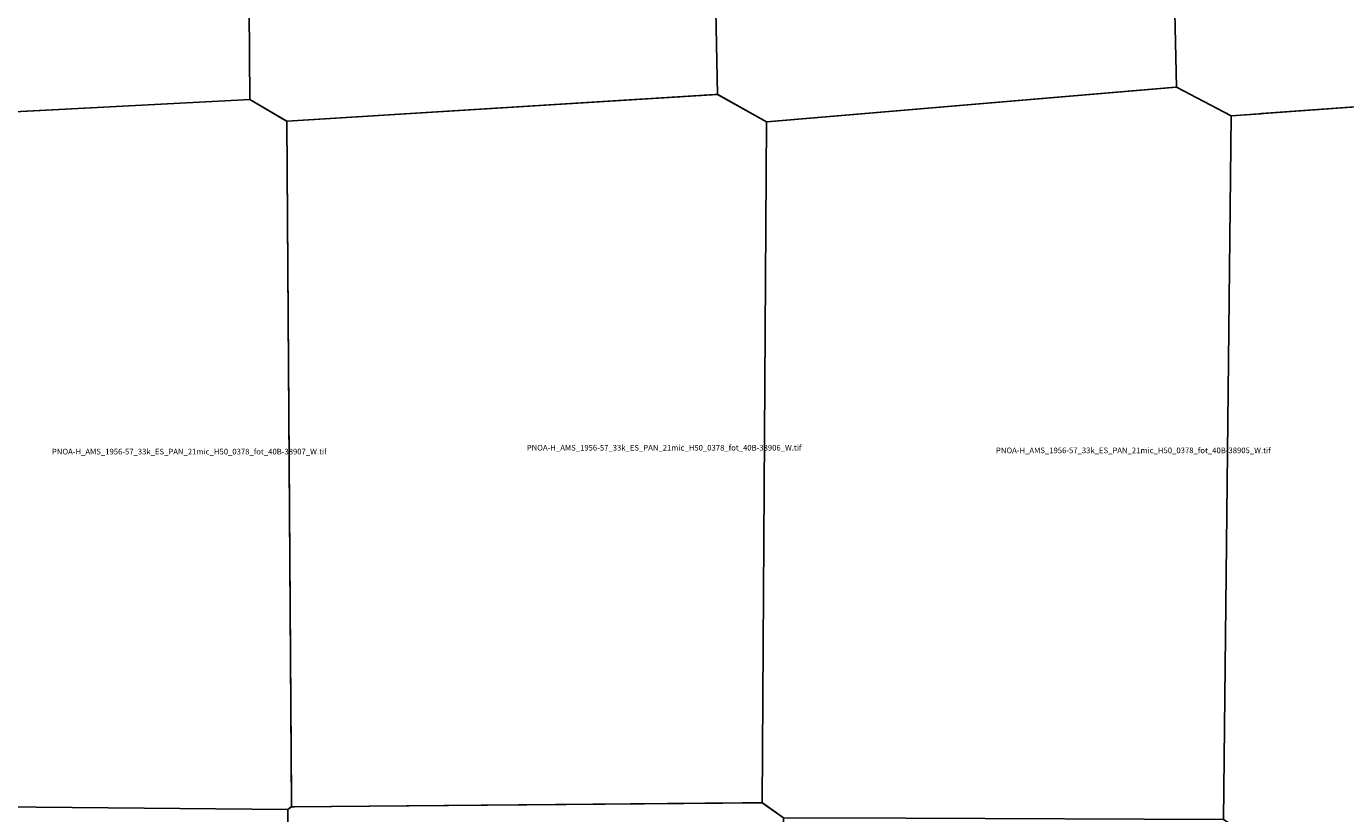
# Model space of a CAD drawing. Extents: x 512140 to 541120, y 4594274 to 4612879.
# Drawn here: x 519470 to 527293, y 4598884 to 4603551 of the extents above; entities that cross this region are included whole.
import ezdxf

# ---------------------------------------------------------------- set-up
doc = ezdxf.new("R2010")
doc.units = 0

# ---------------------------------------------------------------- blocks, each defined once
blk = doc.blocks.new('FEATURE')
at = {"layer": 'FeatureAttribs'}
blk.add_attdef('NAME', (0, 0), '', height=1, dxfattribs=at)

msp = doc.modelspace()

# ---------------------------------------------------------------- linework, layer by layer
at = {"layer": 'PNOA-H_AMS_1956-57_33k_ES_PAN_21mic_H50_0378_fot_39D-44196_E_tif'}
msp.add_polyline3d([(519428, 4607766.5, 998.495), (519430, 4607766.5, 998.537), (519432, 4607766.5, 998.578), (519442.5, 4607763.5, 998.844), (520763.5, 4607380, 983.224), (520763.503, 4607379.644, 983.221), (520763.504, 4607379.501, 983.22), (520794.5, 4603118, 948.008), (520683.175, 4603112.145, 947.241), (518189.5, 4602981, 930.056), (518183.5, 4602981, 930.096), (518183.02, 4602981, 930.099), (518183, 4602981, 930.099), (518181, 4602982, 930.096), (518029, 4603072, 931.055), (518041.999, 4607377, 986.462), (518042, 4607377.5, 986.468), (519426.5, 4607766, 998.464), (519428, 4607766.5, 998.495)], close=True, dxfattribs=at)
at = {"layer": 'PNOA-H_AMS_1956-57_33k_ES_PAN_21mic_H50_0378_fot_39D-44197_E_tif'}
msp.add_polyline3d([(523567, 4603148.5, 965.376), (521017.5, 4602988.5, 940.313), (521016.416, 4602988.62, 940.326), (521013.804, 4602988.911, 940.357), (521013, 4602989, 940.367), (520794.541, 4603117.976, 948.007), (520794.5, 4603118, 948.008), (520763.5, 4607379.5, 983.179), (520763.504, 4607379.501, 983.179), (520763.747, 4607379.573, 983.177), (522112, 4607781, 975.159), (522113.5, 4607781.5, 975.392), (522114.623, 4607781.388, 975.585), (522115.866, 4607781.263, 975.799), (522118.5, 4607781, 976.253), (523482.5, 4607408.5, 984.616), (523567, 4603148.5, 965.376)], close=True, dxfattribs=at)
at = {"layer": 'PNOA-H_AMS_1956-57_33k_ES_PAN_21mic_H50_0378_fot_39D-44198_E_tif'}
msp.add_polyline3d([(523859, 4602985.5, 960.682), (523858.5, 4602985.5, 960.678), (523567, 4603148.5, 965.376), (523482.5, 4607408.5, 984.616), (524745.5, 4607792, 999.563), (524747, 4607792.5, 999.484), (524778.588, 4607801.897, 1000.795), (524825.517, 4607815.856, 1002.742), (524826, 4607816, 1002.762), (526192.642, 4607436.017, 1012.102), (526194.5, 4607435.5, 1012.115), (526290.489, 4603191.499, 1003.964), (526290.5, 4603191, 1003.963), (523861.5, 4602985.5, 960.7), (523859, 4602985.5, 960.682)], close=True, dxfattribs=at)
at = {"layer": 'PNOA-H_AMS_1956-57_33k_ES_PAN_21mic_H50_0378_fot_39D-44199_E_tif'}
msp.add_polyline3d([(528726.544, 4603173.038, 999.669), (526614, 4603020.5, 1026.142), (526613.876, 4603020.565, 1026.134), (526290.5, 4603191.5, 1003.966), (526194.5, 4607435.5, 1012.115), (526194.999, 4607435.654, 1012.108), (527552.5, 4607855, 992.299), (527554, 4607855.5, 992.301), (527554.525, 4607855.353, 992.313), (528836, 4607497.5, 1019.959), (529003, 4603193, 996.204), (528726.544, 4603173.038, 999.669)], close=True, dxfattribs=at)
at = {"layer": 'PNOA-H_AMS_1956-57_33k_ES_PAN_21mic_H50_0378_fot_40B-38904_W_tif'}
msp.add_polyline3d([(529332.5, 4598801, 999.33), (526697.5, 4598764, 1019.185), (526697.479, 4598764.014, 1019.186), (526568, 4598850, 1022.153), (526568.005, 4598850.496, 1022.153), (526613, 4603020.5, 1026.143), (526613.876, 4603020.565, 1026.152), (526787, 4603033.5, 1027.983), (526794, 4603034, 1027.961), (528726.544, 4603173.038, 1000.139), (529003.125, 4603192.937, 996.157), (529004, 4603193, 996.144), (529237, 4603075.667, 989.565), (529353.5, 4603017, 986.276), (529332.5, 4598801, 999.33)], close=True, dxfattribs=at)
at = {"layer": 'PNOA-H_AMS_1956-57_33k_ES_PAN_21mic_H50_0378_fot_40B-38905_W_tif'}
msp.add_polyline3d([(526613, 4603021, 1026.151), (526568, 4598850.5, 1022.185), (524683.722, 4598857, 1003.296), (523959, 4598859.5, 996.031), (523833.5, 4598948, 988.73), (523859, 4602985.5, 960.682), (526284.5, 4603191, 1003.465), (526290.489, 4603191.499, 1003.965), (526290.5, 4603191.5, 1003.966), (526613, 4603021, 1026.151)], close=True, dxfattribs=at)
at = {"layer": 'PNOA-H_AMS_1956-57_33k_ES_PAN_21mic_H50_0378_fot_40B-38906_W_tif'}
msp.add_polyline3d([(523560, 4603148.5, 965.916), (523567, 4603148.5, 965.373), (523567.5, 4603148.5, 965.334), (523569.5, 4603147.5, 965.183), (523859, 4602985.5, 960.682), (523833.5, 4598948, 988.73), (521041, 4598925, 972.593), (521041, 4598925.013, 972.593), (521014.5, 4602988.5, 940.35), (521016.416, 4602988.62, 940.37), (523552, 4603148, 966.273), (523560, 4603148.5, 965.916)], close=True, dxfattribs=at)
at = {"layer": 'PNOA-H_AMS_1956-57_33k_ES_PAN_21mic_H50_0378_fot_40B-38907_W_tif'}
msp.add_polyline3d([(521041, 4598925, 972.593), (521020, 4598909.5, 972.834), (521019.506, 4598909.504, 972.829), (518247.5, 4598934.5, 940.848), (518243.587, 4599181.927, 940.19), (518183.803, 4602961.816, 930.147), (518183.5, 4602981, 930.096), (518589, 4603002.5, 927.782), (518598.5, 4603003, 927.828), (520683.175, 4603112.145, 946.971), (520794.541, 4603117.976, 947.994), (520795, 4603118, 947.998), (521013.804, 4602988.911, 940.374), (521014.5, 4602988.5, 940.35), (521041, 4598972.5, 971.659), (521041, 4598925.013, 972.593), (521041, 4598925, 972.593)], close=True, dxfattribs=at)
at = {"layer": 'PNOA-H_AMS_1956-57_33k_ES_PAN_21mic_H50_0378_fot_41B-37393_W_tif'}
msp.add_polyline3d([(523775, 4598948, 980.465), (523833.5, 4598948, 988.73), (523834.5, 4598948, 988.871), (523959, 4598860, 996.024), (523959, 4598859.5, 996.036), (523959, 4598852, 996.212), (523723, 4594386, 918.919), (523722.825, 4594385.941, 918.917), (523475.386, 4594302.56, 916.825), (523474.608, 4594302.558, 0), (522604.511, 4594299.623, 0), (521744.721, 4594297.137, 0), (521742.451, 4594297.13, 908.949), (521035.5, 4594443.5, 907.467), (521019.5, 4598909.5, 972.832), (521019.506, 4598909.504, 972.831), (521040.5, 4598925, 972.591), (521041, 4598925.013, 972.592), (521059.5, 4598925.5, 972.62), (523714.5, 4598947.5, 977.665), (523775, 4598948, 980.465)], close=True, dxfattribs=at)
at = {"layer": 'PNOA-H_AMS_1956-57_33k_ES_PAN_21mic_H50_0378_fot_41B-37394_W_tif'}
msp.add_polyline3d([(518821.326, 4594288.832, 0), (518820.477, 4594288.83, 903.711), (518602.661, 4594334.5, 903.484), (518545.419, 4594346.502, 903.424), (518317.369, 4594394.318, 903.186), (518316.5, 4594394.5, 903.185), (518094, 4598825.5, 950.29), (518094.003, 4598825.502, 950.289), (518094.704, 4598826.001, 950.247), (518246.5, 4598934, 940.958), (518247.492, 4598934.496, 940.849), (518247.5, 4598934.5, 940.848), (521019.5, 4598909.5, 972.832), (521035.5, 4594443.5, 907.467), (520581.575, 4594293.774, 906.421), (520580.086, 4594293.77, 0), (519126.891, 4594289.568, 0), (518821.326, 4594288.832, 0)], close=True, dxfattribs=at)

# ---------------------------------------------------------------- block references
at = {"layer": 'FeatureAttribs'}
ref = msp.add_blockref('FEATURE', (519621.072, 4601013.75), dxfattribs=at)
ref.add_attrib('NAME', 'PNOA-H_AMS_1956-57_33k_ES_PAN_21mic_H50_0378_fot_40B-38907_W.tif', (519621.072, 4601013.75), dxfattribs={"height": 33.49417})
ref = msp.add_blockref('FEATURE', (522436.96, 4601036.75), dxfattribs=at)
ref.add_attrib('NAME', 'PNOA-H_AMS_1956-57_33k_ES_PAN_21mic_H50_0378_fot_40B-38906_W.tif', (522436.96, 4601036.75), dxfattribs={"height": 33.49417})
ref = msp.add_blockref('FEATURE', (525219.006, 4601021), dxfattribs=at)
ref.add_attrib('NAME', 'PNOA-H_AMS_1956-57_33k_ES_PAN_21mic_H50_0378_fot_40B-38905_W.tif', (525219.006, 4601021), dxfattribs={"height": 33.49417})

doc.saveas('drawing.dxf')
